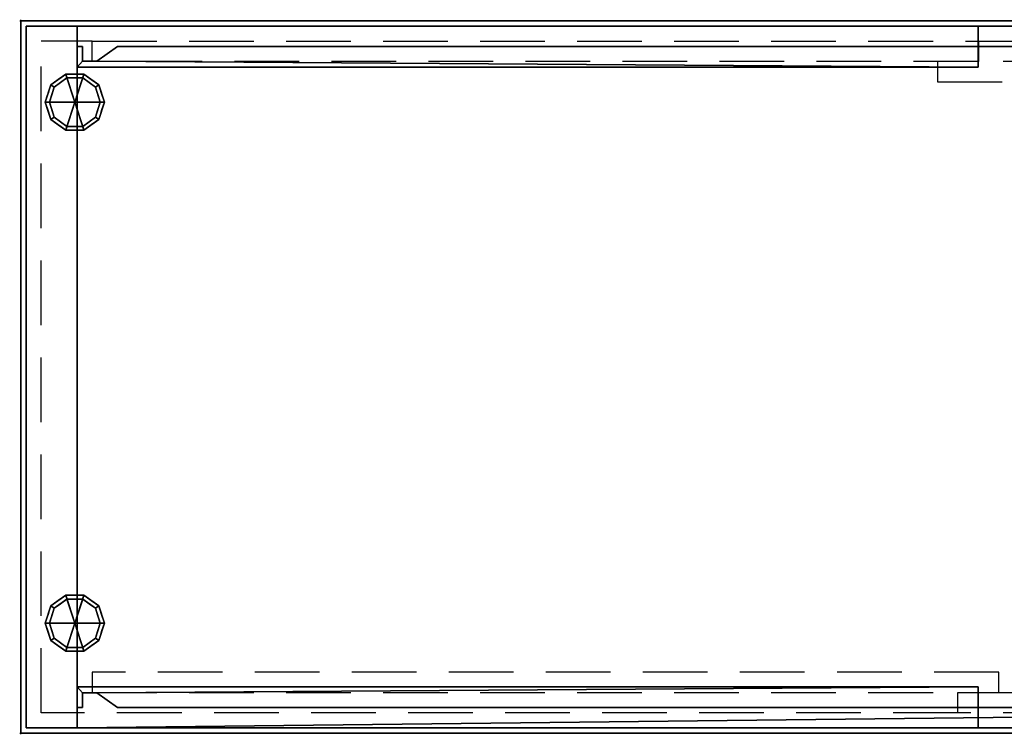
# Model space of a CAD drawing. Units: millimetres. Extents: x -1 to 2001, y -701 to 1.
# Drawn here: x -1 to 966, y -701 to 1 of the extents above; entities that cross this region are included whole.
import ezdxf

# ---------------------------------------------------------------- set-up
doc = ezdxf.new("R2010")
doc.units = ezdxf.units.MM
doc.header["$PDMODE"] = 34
doc.linetypes.add('NASCOSTA', pattern=[9.525, 6.35, -3.175])
for name, color, linetype in [('IQ_200_2D', 1, 'Continuous'), ('IQ_200_3D', 1, 'Continuous'), ('IQ_204_2D', 7, 'Continuous'), ('IQ_204_3D', 7, 'Continuous'), ('IQ_INS_3D', 3, 'Continuous')]:
    doc.layers.add(name, color=color, linetype=linetype)

msp = doc.modelspace()

# ---------------------------------------------------------------- linework, layer by layer
at = {"layer": 'IQ_200_2D'}
for p, q in [((0, 0), (2000, 0)), ((0, -700), (0, 0)), ((2000, -700), (0, -700))]:
    msp.add_line(p, q, dxfattribs=at)
at = {"layer": 'IQ_200_3D'}
for points in [[(0, 0, 900), (0, 0, 850), (0, -700, 850), (0, -700, 900)], [(2000, 0, 900), (2000, 0, 850), (0, 0, 850), (0, 0, 900)], [(2000, -700, 850), (0, -700, 850), (0, 0, 850), (2000, 0, 850)], [(0, 0, 900), (0, -700, 900), (2000, -700, 900), (2000, 0, 900)], [(0, -700, 900), (0, -700, 850), (2000, -700, 850), (2000, -700, 900)]]:
    msp.add_3dface(points, dxfattribs=at)
at = {"layer": 'IQ_204_2D', "color": 8, "linetype": 'NASCOSTA', "ltscale": 10}
for p, q in [((20, -680), (20, -20.08)), ((70.04, -20.08), (20, -20.08)), ((940.04, -20), (1980, -20)), ((920, -680), (20, -680))]:
    msp.add_line(p, q, dxfattribs=at)
for points in [[(70.04, -20.08), (940.04, -20), (940.04, -40), (70.04, -40), (70.04, -20.08)], [(1790, -40), (900, -40), (900, -60), (1790, -60), (1790, -40.07)], [(70.04, -660), (960.04, -660), (960.04, -640), (70.04, -640), (70.04, -659.93)], [(1790, -679.92), (920, -680), (920, -660), (1790, -660), (1790, -679.92)]]:
    msp.add_lwpolyline(points, dxfattribs=at)
at = {"layer": 'IQ_INS_3D'}
for p in [(0, 0), (0, -700)]:
    msp.add_point(p, dxfattribs=at)

# ---------------------------------------------------------------- meshes
at = {"layer": 'IQ_200_3D'}
mesh = msp.add_polyface(dxfattribs=at)
corners = [(5.5, -5.5, 850), (5.5, -694.5, 850), (55.5, -694.5, 850), (55.5, -5.5, 850), (1994.5, -694.5, 850), (1994.5, -5.5, 850), (1824.5, -5.5, 850), (1824.5, -674.5, 850), (1944.5, -674.5, 850), (1944.5, -694.5, 850)]
mesh.append_faces([[corners[k] for k in face] for face in [(2, 3, 0, 1)]])
mesh.append_faces([[corners[k] for k in face] for face in [(6, 7, 8, 5)]], dxfattribs={"vtx2": -1})
mesh.append_faces([[corners[k] for k in face] for face in [(8, 9, 4, 5)]], dxfattribs={"vtx3": -1})
mesh = msp.add_polyface(dxfattribs=at)
corners = [(1994.5, -694.5, 150), (5.5, -694.5, 150), (5.5, -5.5, 150), (1994.5, -5.5, 150)]
mesh.append_faces([[corners[k] for k in face] for face in [(0, 1, 2, 3)]])
mesh = msp.add_polyface(dxfattribs=at)
corners = [(1994.5, -5.5, 150), (5.5, -5.5, 150), (5.5, -5.5, 850), (55.5, -5.5, 850), (55.5, -5.5, 200), (1824.5, -5.5, 200), (1824.5, -5.5, 850), (1994.5, -5.5, 850)]
mesh.append_faces([[corners[k] for k in face] for face in [(5, 0, 1, 4)]], dxfattribs={"vtx0": -1, "vtx2": -1})
mesh.append_faces([[corners[k] for k in face] for face in [(2, 3, 4, 1)]], dxfattribs={"vtx2": -1})
mesh.append_faces([[corners[k] for k in face] for face in [(5, 6, 7, 0)]], dxfattribs={"vtx3": -1})
mesh = msp.add_polyface(dxfattribs=at)
corners = [(5.5, -5.5, 850), (5.5, -5.5, 150), (5.5, -694.5, 150), (5.5, -694.5, 850)]
mesh.append_faces([[corners[k] for k in face] for face in [(0, 1, 2, 3)]])
mesh = msp.add_polyface(dxfattribs=at)
corners = [(1944.5, -674.5, 200), (1824.5, -674.5, 200), (1824.5, -5.5, 200), (55.5, -5.5, 200), (55.5, -694.5, 200), (1944.5, -694.5, 200)]
mesh.append_faces([[corners[k] for k in face] for face in [(5, 0, 1, 4)]], dxfattribs={"vtx2": -1})
mesh.append_faces([[corners[k] for k in face] for face in [(1, 2, 3, 4)]], dxfattribs={"vtx3": -1})
mesh = msp.add_polyface(dxfattribs=at)
corners = [(55.5, -5.5, 200), (55.5, -5.5, 850), (55.5, -694.5, 850), (55.5, -694.5, 200)]
mesh.append_faces([[corners[k] for k in face] for face in [(0, 1, 2, 3)]])
mesh = msp.add_polyface(dxfattribs=at)
corners = [(1824.5, -25.5, 200), (940, -25.5, 200), (940, -5.5, 200), (1784.86, -5.5, 200), (1805.34, -19.84, 200), (1819.5, -19.84, 200), (1819.5, -5.5, 200), (1824.5, -5.5, 200)]
mesh.append_faces([[corners[k] for k in face] for face in [(7, 0, 5, 6), (3, 4, 1, 2)]], dxfattribs={"vtx1": -1})
mesh.append_faces([[corners[k] for k in face] for face in [(4, 5, 0, 1)]], dxfattribs={"vtx1": -1, "vtx3": -1})
mesh = msp.add_polyface(dxfattribs=at)
corners = [(1824.5, -25.5, 850), (1824.5, -5.5, 850), (1819.5, -5.5, 850), (1819.5, -19.84, 850), (1805.34, -19.84, 850), (1784.86, -5.5, 850), (940, -5.5, 850), (940, -25.5, 850)]
mesh.append_faces([[corners[k] for k in face] for face in [(7, 4, 5, 6), (3, 0, 1, 2)]], dxfattribs={"vtx0": -1})
mesh.append_faces([[corners[k] for k in face] for face in [(4, 7, 0, 3)]], dxfattribs={"vtx0": -1, "vtx2": -1})
mesh = msp.add_polyface(dxfattribs=at)
corners = [(940, -5.5, 200), (940, -5.5, 850), (1784.86, -5.5, 850), (1784.86, -5.5, 200)]
mesh.append_faces([[corners[k] for k in face] for face in [(0, 1, 2, 3)]])
mesh = msp.add_polyface(dxfattribs=at)
corners = [(940, -25.5, 200), (940, -25.5, 850), (940, -5.5, 850), (940, -5.5, 200)]
mesh.append_faces([[corners[k] for k in face] for face in [(0, 1, 2, 3)]])
mesh = msp.add_polyface(dxfattribs=at)
corners = [(55.5, -45.5, 200), (55.5, -25.5, 200), (60.5, -25.5, 200), (60.5, -39.84, 200), (74.66, -39.84, 200), (95.14, -25.5, 200), (940, -25.5, 200), (940, -45.5, 200)]
mesh.append_faces([[corners[k] for k in face] for face in [(3, 0, 1, 2), (7, 4, 5, 6)]], dxfattribs={"vtx0": -1})
mesh.append_faces([[corners[k] for k in face] for face in [(0, 3, 4, 7)]], dxfattribs={"vtx0": -1, "vtx2": -1})
mesh = msp.add_polyface(dxfattribs=at)
corners = [(55.5, -45.5, 850), (940, -45.5, 850), (940, -25.5, 850), (95.14, -25.5, 850), (74.66, -39.84, 850), (60.5, -39.84, 850), (60.5, -25.5, 850), (55.5, -25.5, 850)]
mesh.append_faces([[corners[k] for k in face] for face in [(4, 5, 0, 1)]], dxfattribs={"vtx1": -1, "vtx3": -1})
mesh.append_faces([[corners[k] for k in face] for face in [(1, 2, 3, 4), (5, 6, 7, 0)]], dxfattribs={"vtx3": -1})
mesh = msp.add_polyface(dxfattribs=at)
corners = [(55.5, -45.5, 200), (55.5, -45.5, 850), (55.5, -25.5, 850), (55.5, -25.5, 200)]
mesh.append_faces([[corners[k] for k in face] for face in [(0, 1, 2, 3)]])
mesh = msp.add_polyface(dxfattribs=at)
corners = [(55.5, -25.5, 200), (55.5, -25.5, 850), (60.5, -25.5, 850), (60.5, -25.5, 200)]
mesh.append_faces([[corners[k] for k in face] for face in [(0, 1, 2, 3)]])
mesh = msp.add_polyface(dxfattribs=at)
corners = [(60.5, -25.5, 200), (60.5, -25.5, 850), (60.5, -39.84, 850), (60.5, -39.84, 200)]
mesh.append_faces([[corners[k] for k in face] for face in [(0, 1, 2, 3)]])
mesh = msp.add_polyface(dxfattribs=at)
corners = [(74.66, -39.84, 200), (74.66, -39.84, 850), (95.14, -25.5, 850), (95.14, -25.5, 200)]
mesh.append_faces([[corners[k] for k in face] for face in [(0, 1, 2, 3)]])
mesh = msp.add_polyface(dxfattribs=at)
corners = [(95.14, -25.5, 200), (95.14, -25.5, 850), (940, -25.5, 850), (940, -25.5, 200)]
mesh.append_faces([[corners[k] for k in face] for face in [(0, 1, 2, 3)]])
mesh = msp.add_polyface(dxfattribs=at)
corners = [(940, -25.5, 200), (940, -25.5, 850), (940, -45.5, 850), (940, -45.5, 200)]
mesh.append_faces([[corners[k] for k in face] for face in [(0, 1, 2, 3)]])
mesh = msp.add_polyface(dxfattribs=at)
corners = [(1824.5, -25.5, 200), (1824.5, -25.5, 850), (940, -25.5, 850), (940, -25.5, 200)]
mesh.append_faces([[corners[k] for k in face] for face in [(0, 1, 2, 3)]])
mesh = msp.add_polyface(dxfattribs=at)
corners = [(940, -45.5, 200), (940, -45.5, 850), (55.5, -45.5, 850), (55.5, -45.5, 200)]
mesh.append_faces([[corners[k] for k in face] for face in [(0, 1, 2, 3)]])
mesh = msp.add_polyface(dxfattribs=at)
corners = [(60.5, -39.84, 200), (60.5, -39.84, 850), (74.66, -39.84, 850), (74.66, -39.84, 200)]
mesh.append_faces([[corners[k] for k in face] for face in [(0, 1, 2, 3)]])
mesh = msp.add_polyface(dxfattribs=at)
corners = [(55.5, -654.5, 200), (940, -654.5, 200), (940, -674.5, 200), (95.14, -674.5, 200), (74.66, -660.16, 200), (60.5, -660.16, 200), (60.5, -674.5, 200), (55.5, -674.5, 200)]
mesh.append_faces([[corners[k] for k in face] for face in [(7, 0, 5, 6), (3, 4, 1, 2)]], dxfattribs={"vtx1": -1})
mesh.append_faces([[corners[k] for k in face] for face in [(4, 5, 0, 1)]], dxfattribs={"vtx1": -1, "vtx3": -1})
mesh = msp.add_polyface(dxfattribs=at)
corners = [(55.5, -654.5, 850), (55.5, -674.5, 850), (60.5, -674.5, 850), (60.5, -660.16, 850), (74.66, -660.16, 850), (95.14, -674.5, 850), (940, -674.5, 850), (940, -654.5, 850)]
mesh.append_faces([[corners[k] for k in face] for face in [(0, 3, 4, 7)]], dxfattribs={"vtx0": -1, "vtx2": -1})
mesh.append_faces([[corners[k] for k in face] for face in [(5, 6, 7, 4), (1, 2, 3, 0)]], dxfattribs={"vtx2": -1})
mesh = msp.add_polyface(dxfattribs=at)
corners = [(55.5, -654.5, 850), (940, -654.5, 850), (940, -654.5, 200), (55.5, -654.5, 200)]
mesh.append_faces([[corners[k] for k in face] for face in [(0, 1, 2, 3)]])
mesh = msp.add_polyface(dxfattribs=at)
corners = [(55.5, -674.5, 850), (55.5, -654.5, 850), (55.5, -654.5, 200), (55.5, -674.5, 200)]
mesh.append_faces([[corners[k] for k in face] for face in [(0, 1, 2, 3)]])
mesh = msp.add_polyface(dxfattribs=at)
corners = [(940, -654.5, 850), (940, -674.5, 850), (940, -674.5, 200), (940, -654.5, 200)]
mesh.append_faces([[corners[k] for k in face] for face in [(0, 1, 2, 3)]])
mesh = msp.add_polyface(dxfattribs=at)
corners = [(60.5, -660.16, 850), (60.5, -674.5, 850), (60.5, -674.5, 200), (60.5, -660.16, 200)]
mesh.append_faces([[corners[k] for k in face] for face in [(0, 1, 2, 3)]])
mesh = msp.add_polyface(dxfattribs=at)
corners = [(74.66, -660.16, 850), (60.5, -660.16, 850), (60.5, -660.16, 200), (74.66, -660.16, 200)]
mesh.append_faces([[corners[k] for k in face] for face in [(0, 1, 2, 3)]])
mesh = msp.add_polyface(dxfattribs=at)
corners = [(95.14, -674.5, 850), (74.66, -660.16, 850), (74.66, -660.16, 200), (95.14, -674.5, 200)]
mesh.append_faces([[corners[k] for k in face] for face in [(0, 1, 2, 3)]])
mesh = msp.add_polyface(dxfattribs=at)
corners = [(60.5, -674.5, 850), (55.5, -674.5, 850), (55.5, -674.5, 200), (60.5, -674.5, 200)]
mesh.append_faces([[corners[k] for k in face] for face in [(0, 1, 2, 3)]])
mesh = msp.add_polyface(dxfattribs=at)
corners = [(940, -674.5, 850), (95.14, -674.5, 850), (95.14, -674.5, 200), (940, -674.5, 200)]
mesh.append_faces([[corners[k] for k in face] for face in [(0, 1, 2, 3)]])
mesh = msp.add_polyface(dxfattribs=at)
corners = [(1824.5, -674.5, 200), (1824.5, -694.5, 200), (1819.5, -694.5, 200), (1819.5, -680.16, 200), (1805.34, -680.16, 200), (1784.86, -694.5, 200), (940, -694.5, 200), (940, -674.5, 200)]
mesh.append_faces([[corners[k] for k in face] for face in [(3, 0, 1, 2), (7, 4, 5, 6)]], dxfattribs={"vtx0": -1})
mesh.append_faces([[corners[k] for k in face] for face in [(0, 3, 4, 7)]], dxfattribs={"vtx0": -1, "vtx2": -1})
mesh = msp.add_polyface(dxfattribs=at)
corners = [(1824.5, -674.5, 850), (940, -674.5, 850), (940, -694.5, 850), (1784.86, -694.5, 850), (1805.34, -680.16, 850), (1819.5, -680.16, 850), (1819.5, -694.5, 850), (1824.5, -694.5, 850)]
mesh.append_faces([[corners[k] for k in face] for face in [(3, 4, 1, 2), (7, 0, 5, 6)]], dxfattribs={"vtx1": -1})
mesh.append_faces([[corners[k] for k in face] for face in [(0, 1, 4, 5)]], dxfattribs={"vtx1": -1, "vtx3": -1})
mesh = msp.add_polyface(dxfattribs=at)
corners = [(940, -694.5, 850), (940, -674.5, 850), (940, -674.5, 200), (940, -694.5, 200)]
mesh.append_faces([[corners[k] for k in face] for face in [(0, 1, 2, 3)]])
mesh = msp.add_polyface(dxfattribs=at)
corners = [(940, -674.5, 850), (1824.5, -674.5, 850), (1824.5, -674.5, 200), (940, -674.5, 200)]
mesh.append_faces([[corners[k] for k in face] for face in [(0, 1, 2, 3)]])
mesh = msp.add_polyface(dxfattribs=at)
corners = [(5.5, -694.5, 150), (1994.5, -694.5, 150), (1994.5, -694.5, 850), (1944.5, -694.5, 850), (1944.5, -694.5, 200), (55.5, -694.5, 200), (55.5, -694.5, 850), (5.5, -694.5, 850)]
mesh.append_faces([[corners[k] for k in face] for face in [(4, 5, 0, 1)]], dxfattribs={"vtx1": -1, "vtx3": -1})
mesh.append_faces([[corners[k] for k in face] for face in [(2, 3, 4, 1)]], dxfattribs={"vtx2": -1})
mesh.append_faces([[corners[k] for k in face] for face in [(5, 6, 7, 0)]], dxfattribs={"vtx3": -1})
mesh = msp.add_polyface(dxfattribs=at)
corners = [(1784.86, -694.5, 850), (940, -694.5, 850), (940, -694.5, 200), (1784.86, -694.5, 200)]
mesh.append_faces([[corners[k] for k in face] for face in [(0, 1, 2, 3)]])
at = {"layer": 'IQ_204_3D'}
mesh = msp.add_polyface(dxfattribs=at)
corners = [(53.1, -80, 150), (82.1, -80, 150), (76.56, -62.95, 150), (62.06, -52.42, 150), (44.14, -52.42, 150), (29.64, -62.95, 150), (24.1, -80, 150)]
mesh.append_faces([[corners[k] for k in face] for face in [(0, 4, 5, 6)]], dxfattribs={"vtx0": -1})
mesh.append_faces([[corners[k] for k in face] for face in [(0, 3, 4)]], dxfattribs={"vtx0": -1, "vtx2": -1})
mesh.append_faces([[corners[k] for k in face] for face in [(0, 1, 2, 3)]], dxfattribs={"vtx3": -1})
mesh = msp.add_polyface(dxfattribs=at)
corners = [(24.1, -80, 150), (29.64, -62.95, 150), (44.14, -52.42, 150), (62.06, -52.42, 150), (76.56, -62.95, 150), (82.1, -80, 150), (82.1, -80, 25), (76.56, -62.95, 25), (62.06, -52.42, 25), (44.14, -52.42, 25), (29.64, -62.95, 25), (24.1, -80, 25), (69.31, -57.69, 150), (69.31, -57.69, 25), (79.33, -71.48, 25), (79.33, -71.48, 150), (53.1, -52.42, 150), (53.1, -52.42, 25), (36.89, -57.69, 25), (36.89, -57.69, 150), (26.41, -72.88, 25), (26.87, -71.48, 150), (28.03, -67.92, 25)]
mesh.append_faces([[corners[k] for k in face] for face in [(22, 1, 10), (1, 22, 21)]], dxfattribs={"vtx0": -1, "vtx1": -1})
mesh.append_faces([[corners[k] for k in face] for face in [(20, 0, 21)]], dxfattribs={"vtx0": -1, "vtx2": -1})
mesh.append_faces([[corners[k] for k in face] for face in [(22, 20, 21)]], dxfattribs={"vtx1": -1, "vtx2": -1})
mesh.append_faces([[corners[k] for k in face] for face in [(2, 16, 17, 9), (13, 8, 3, 12), (4, 15, 14, 7), (7, 13, 12, 4), (9, 18, 19, 2), (16, 3, 8, 17), (1, 19, 18, 10)]], dxfattribs={"vtx1": -1, "vtx3": -1})
mesh.append_faces([[corners[k] for k in face] for face in [(5, 6, 14, 15), (20, 11, 0)]], dxfattribs={"vtx2": -1})
mesh = msp.add_polyface(dxfattribs=at)
corners = [(24.1, -80, 25), (29.64, -62.95, 25), (44.14, -52.42, 25), (62.06, -52.42, 25), (76.56, -62.95, 25), (82.1, -80, 25), (78.1, -80, 25), (73.33, -65.31, 25), (60.83, -56.22, 25), (45.37, -56.22, 25), (32.87, -65.31, 25), (28.1, -80, 25)]
mesh.append_faces([[corners[k] for k in face] for face in [(10, 1, 2, 9)]], dxfattribs={"vtx0": -1, "vtx2": -1})
mesh.append_faces([[corners[k] for k in face] for face in [(6, 7, 4, 5)]], dxfattribs={"vtx1": -1})
mesh.append_faces([[corners[k] for k in face] for face in [(8, 9, 2, 3), (7, 8, 3, 4)]], dxfattribs={"vtx1": -1, "vtx3": -1})
mesh.append_faces([[corners[k] for k in face] for face in [(11, 0, 1, 10)]], dxfattribs={"vtx2": -1})
mesh = msp.add_polyface(dxfattribs=at)
corners = [(28.1, -80, 25), (32.87, -65.31, 25), (45.37, -56.22, 25), (60.83, -56.22, 25), (73.33, -65.31, 25), (78.1, -80, 25), (78.1, -80, 0), (73.33, -65.31, 0), (60.83, -56.22, 0), (45.37, -56.22, 0), (32.87, -65.31, 0), (28.1, -80, 0), (67.08, -60.76, 0), (67.08, -60.76, 25), (75.71, -72.65, 25), (75.71, -72.65, 0), (53.1, -56.22, 25), (53.1, -56.22, 0), (30.42, -72.87, 0), (30.49, -72.65, 25), (39.12, -60.76, 0), (39.12, -60.76, 25)]
mesh.append_faces([[corners[k] for k in face] for face in [(15, 14, 5, 6)]], dxfattribs={"vtx0": -1})
mesh.append_faces([[corners[k] for k in face] for face in [(7, 4, 14, 15), (9, 2, 16, 17), (8, 3, 13, 12), (12, 13, 4, 7), (19, 10, 18), (17, 16, 3, 8), (10, 19, 1), (18, 0, 19)]], dxfattribs={"vtx0": -1, "vtx2": -1})
mesh.append_faces([[corners[k] for k in face] for face in [(21, 2, 9, 20), (1, 21, 20, 10)]], dxfattribs={"vtx1": -1, "vtx3": -1})
mesh.append_faces([[corners[k] for k in face] for face in [(18, 11, 0)]], dxfattribs={"vtx2": -1})
mesh = msp.add_polyface(dxfattribs=at)
corners = [(28.1, -80, 0), (32.87, -65.31, 0), (45.37, -56.22, 0), (60.83, -56.22, 0), (73.33, -65.31, 0), (78.1, -80, 0), (53.1, -80, 0)]
mesh.append_faces([[corners[k] for k in face] for face in [(1, 2, 6, 0)]], dxfattribs={"vtx1": -1})
mesh.append_faces([[corners[k] for k in face] for face in [(2, 3, 6)]], dxfattribs={"vtx1": -1, "vtx2": -1})
mesh.append_faces([[corners[k] for k in face] for face in [(4, 5, 6, 3)]], dxfattribs={"vtx2": -1})
mesh = msp.add_polyface(dxfattribs=at)
corners = [(53.1, -80, 150), (24.1, -80, 150), (29.64, -97.05, 150), (44.14, -107.58, 150), (62.06, -107.58, 150), (76.56, -97.05, 150), (82.1, -80, 150)]
mesh.append_faces([[corners[k] for k in face] for face in [(0, 4, 5, 6)]], dxfattribs={"vtx0": -1})
mesh.append_faces([[corners[k] for k in face] for face in [(4, 0, 3)]], dxfattribs={"vtx0": -1, "vtx1": -1})
mesh.append_faces([[corners[k] for k in face] for face in [(0, 1, 2, 3)]], dxfattribs={"vtx3": -1})
mesh = msp.add_polyface(dxfattribs=at)
corners = [(82.1, -80, 150), (76.56, -97.05, 150), (62.06, -107.58, 150), (44.14, -107.58, 150), (29.64, -97.05, 150), (24.1, -80, 150), (24.1, -80, 25), (29.64, -97.05, 25), (44.14, -107.58, 25), (62.06, -107.58, 25), (76.56, -97.05, 25), (82.1, -80, 25), (26.41, -87.12, 150), (26.87, -88.52, 25), (36.89, -102.31, 25), (36.89, -102.31, 150), (53.1, -107.58, 150), (53.1, -107.58, 25), (69.31, -102.31, 25), (69.31, -102.31, 150), (79.79, -87.12, 25), (79.33, -88.52, 150), (28.03, -92.08, 150), (78.17, -92.08, 25)]
mesh.append_faces([[corners[k] for k in face] for face in [(6, 12, 5)]], dxfattribs={"vtx0": -1})
mesh.append_faces([[corners[k] for k in face] for face in [(23, 1, 10), (22, 7, 4), (7, 22, 13), (1, 23, 21)]], dxfattribs={"vtx0": -1, "vtx1": -1})
mesh.append_faces([[corners[k] for k in face] for face in [(12, 6, 13), (20, 0, 21)]], dxfattribs={"vtx0": -1, "vtx2": -1})
mesh.append_faces([[corners[k] for k in face] for face in [(22, 12, 13), (23, 20, 21)]], dxfattribs={"vtx1": -1, "vtx2": -1})
mesh.append_faces([[corners[k] for k in face] for face in [(15, 4, 7, 14), (3, 15, 14, 8), (17, 9, 2, 16), (19, 2, 9, 18), (18, 10, 1, 19), (16, 3, 8, 17)]], dxfattribs={"vtx1": -1, "vtx3": -1})
mesh.append_faces([[corners[k] for k in face] for face in [(20, 11, 0)]], dxfattribs={"vtx2": -1})
mesh = msp.add_polyface(dxfattribs=at)
corners = [(82.1, -80, 25), (76.56, -97.05, 25), (62.06, -107.58, 25), (44.14, -107.58, 25), (29.64, -97.05, 25), (24.1, -80, 25), (28.1, -80, 25), (32.87, -94.69, 25), (45.37, -103.78, 25), (60.83, -103.78, 25), (73.33, -94.69, 25), (78.1, -80, 25)]
mesh.append_faces([[corners[k] for k in face] for face in [(1, 10, 11, 0)]], dxfattribs={"vtx0": -1})
mesh.append_faces([[corners[k] for k in face] for face in [(3, 8, 9, 2), (2, 9, 10, 1)]], dxfattribs={"vtx0": -1, "vtx2": -1})
mesh.append_faces([[corners[k] for k in face] for face in [(3, 4, 7, 8)]], dxfattribs={"vtx1": -1, "vtx3": -1})
mesh.append_faces([[corners[k] for k in face] for face in [(4, 5, 6, 7)]], dxfattribs={"vtx3": -1})
mesh = msp.add_polyface(dxfattribs=at)
corners = [(78.1, -80, 25), (73.33, -94.69, 25), (60.83, -103.78, 25), (45.37, -103.78, 25), (32.87, -94.69, 25), (28.1, -80, 25), (28.1, -80, 0), (32.87, -94.69, 0), (45.37, -103.78, 0), (60.83, -103.78, 0), (73.33, -94.69, 0), (78.1, -80, 0), (30.42, -87.13, 0), (30.49, -87.35, 25), (39.12, -99.24, 25), (39.12, -99.24, 0), (53.1, -103.78, 25), (53.1, -103.78, 0), (75.78, -87.13, 0), (75.71, -87.35, 25), (67.08, -99.24, 25), (67.08, -99.24, 0)]
mesh.append_faces([[corners[k] for k in face] for face in [(7, 13, 12)]], dxfattribs={"vtx0": -1, "vtx1": -1})
mesh.append_faces([[corners[k] for k in face] for face in [(15, 14, 4, 7), (14, 15, 8, 3), (12, 13, 5), (9, 2, 16), (19, 10, 18), (10, 19, 1), (20, 21, 10, 1), (2, 9, 21, 20), (18, 0, 19)]], dxfattribs={"vtx0": -1, "vtx2": -1})
mesh.append_faces([[corners[k] for k in face] for face in [(4, 13, 7), (8, 17, 3)]], dxfattribs={"vtx1": -1, "vtx2": -1})
mesh.append_faces([[corners[k] for k in face] for face in [(16, 3, 17, 9)]], dxfattribs={"vtx1": -1, "vtx3": -1})
mesh.append_faces([[corners[k] for k in face] for face in [(5, 6, 12), (18, 11, 0)]], dxfattribs={"vtx2": -1})
mesh = msp.add_polyface(dxfattribs=at)
corners = [(78.1, -80, 0), (73.33, -94.69, 0), (60.83, -103.78, 0), (45.37, -103.78, 0), (32.87, -94.69, 0), (28.1, -80, 0), (53.1, -80, 0)]
mesh.append_faces([[corners[k] for k in face] for face in [(3, 6, 2)]], dxfattribs={"vtx0": -1, "vtx1": -1})
mesh.append_faces([[corners[k] for k in face] for face in [(1, 2, 6, 0)]], dxfattribs={"vtx1": -1})
mesh.append_faces([[corners[k] for k in face] for face in [(4, 5, 6, 3)]], dxfattribs={"vtx2": -1})
mesh = msp.add_polyface(dxfattribs=at)
corners = [(53.1, -591.9, 150), (82.1, -591.9, 150), (76.56, -574.85, 150), (62.06, -564.32, 150), (44.14, -564.32, 150), (29.64, -574.85, 150), (24.1, -591.9, 150)]
mesh.append_faces([[corners[k] for k in face] for face in [(0, 4, 5, 6)]], dxfattribs={"vtx0": -1})
mesh.append_faces([[corners[k] for k in face] for face in [(0, 3, 4)]], dxfattribs={"vtx0": -1, "vtx2": -1})
mesh.append_faces([[corners[k] for k in face] for face in [(0, 1, 2, 3)]], dxfattribs={"vtx3": -1})
mesh = msp.add_polyface(dxfattribs=at)
corners = [(24.1, -591.9, 150), (29.64, -574.85, 150), (44.14, -564.32, 150), (62.06, -564.32, 150), (76.56, -574.85, 150), (82.1, -591.9, 150), (82.1, -591.9, 25), (76.56, -574.85, 25), (62.06, -564.32, 25), (44.14, -564.32, 25), (29.64, -574.85, 25), (24.1, -591.9, 25), (69.31, -569.59, 150), (69.31, -569.59, 25), (79.33, -583.38, 25), (79.33, -583.38, 150), (53.1, -564.32, 150), (53.1, -564.32, 25), (36.89, -569.59, 25), (36.89, -569.59, 150), (26.41, -584.78, 25), (26.87, -583.38, 150), (28.03, -579.82, 25)]
mesh.append_faces([[corners[k] for k in face] for face in [(22, 1, 10), (1, 22, 21)]], dxfattribs={"vtx0": -1, "vtx1": -1})
mesh.append_faces([[corners[k] for k in face] for face in [(20, 0, 21)]], dxfattribs={"vtx0": -1, "vtx2": -1})
mesh.append_faces([[corners[k] for k in face] for face in [(22, 20, 21)]], dxfattribs={"vtx1": -1, "vtx2": -1})
mesh.append_faces([[corners[k] for k in face] for face in [(2, 16, 17, 9), (13, 8, 3, 12), (4, 15, 14, 7), (7, 13, 12, 4), (9, 18, 19, 2), (16, 3, 8, 17), (1, 19, 18, 10)]], dxfattribs={"vtx1": -1, "vtx3": -1})
mesh.append_faces([[corners[k] for k in face] for face in [(5, 6, 14, 15), (20, 11, 0)]], dxfattribs={"vtx2": -1})
mesh = msp.add_polyface(dxfattribs=at)
corners = [(24.1, -591.9, 25), (29.64, -574.85, 25), (44.14, -564.32, 25), (62.06, -564.32, 25), (76.56, -574.85, 25), (82.1, -591.9, 25), (78.1, -591.9, 25), (73.33, -577.21, 25), (60.83, -568.12, 25), (45.37, -568.12, 25), (32.87, -577.21, 25), (28.1, -591.9, 25)]
mesh.append_faces([[corners[k] for k in face] for face in [(10, 1, 2, 9)]], dxfattribs={"vtx0": -1, "vtx2": -1})
mesh.append_faces([[corners[k] for k in face] for face in [(6, 7, 4, 5)]], dxfattribs={"vtx1": -1})
mesh.append_faces([[corners[k] for k in face] for face in [(8, 9, 2, 3), (7, 8, 3, 4)]], dxfattribs={"vtx1": -1, "vtx3": -1})
mesh.append_faces([[corners[k] for k in face] for face in [(11, 0, 1, 10)]], dxfattribs={"vtx2": -1})
mesh = msp.add_polyface(dxfattribs=at)
corners = [(28.1, -591.9, 25), (32.87, -577.21, 25), (45.37, -568.12, 25), (60.83, -568.12, 25), (73.33, -577.21, 25), (78.1, -591.9, 25), (78.1, -591.9, 0), (73.33, -577.21, 0), (60.83, -568.12, 0), (45.37, -568.12, 0), (32.87, -577.21, 0), (28.1, -591.9, 0), (67.08, -572.66, 0), (67.08, -572.66, 25), (75.71, -584.55, 25), (75.71, -584.55, 0), (53.1, -568.12, 25), (53.1, -568.12, 0), (30.42, -584.77, 0), (30.49, -584.55, 25), (39.12, -572.66, 0), (39.12, -572.66, 25)]
mesh.append_faces([[corners[k] for k in face] for face in [(15, 14, 5, 6)]], dxfattribs={"vtx0": -1})
mesh.append_faces([[corners[k] for k in face] for face in [(7, 4, 14, 15), (9, 2, 16, 17), (8, 3, 13, 12), (12, 13, 4, 7), (19, 10, 18), (17, 16, 3, 8), (10, 19, 1), (18, 0, 19)]], dxfattribs={"vtx0": -1, "vtx2": -1})
mesh.append_faces([[corners[k] for k in face] for face in [(21, 2, 9, 20), (1, 21, 20, 10)]], dxfattribs={"vtx1": -1, "vtx3": -1})
mesh.append_faces([[corners[k] for k in face] for face in [(18, 11, 0)]], dxfattribs={"vtx2": -1})
mesh = msp.add_polyface(dxfattribs=at)
corners = [(28.1, -591.9, 0), (32.87, -577.21, 0), (45.37, -568.12, 0), (60.83, -568.12, 0), (73.33, -577.21, 0), (78.1, -591.9, 0), (53.1, -591.9, 0)]
mesh.append_faces([[corners[k] for k in face] for face in [(1, 2, 6, 0)]], dxfattribs={"vtx1": -1})
mesh.append_faces([[corners[k] for k in face] for face in [(2, 3, 6)]], dxfattribs={"vtx1": -1, "vtx2": -1})
mesh.append_faces([[corners[k] for k in face] for face in [(4, 5, 6, 3)]], dxfattribs={"vtx2": -1})
mesh = msp.add_polyface(dxfattribs=at)
corners = [(53.1, -591.9, 150), (24.1, -591.9, 150), (29.64, -608.95, 150), (44.14, -619.48, 150), (62.06, -619.48, 150), (76.56, -608.95, 150), (82.1, -591.9, 150)]
mesh.append_faces([[corners[k] for k in face] for face in [(0, 4, 5, 6)]], dxfattribs={"vtx0": -1})
mesh.append_faces([[corners[k] for k in face] for face in [(4, 0, 3)]], dxfattribs={"vtx0": -1, "vtx1": -1})
mesh.append_faces([[corners[k] for k in face] for face in [(0, 1, 2, 3)]], dxfattribs={"vtx3": -1})
mesh = msp.add_polyface(dxfattribs=at)
corners = [(82.1, -591.9, 150), (76.56, -608.95, 150), (62.06, -619.48, 150), (44.14, -619.48, 150), (29.64, -608.95, 150), (24.1, -591.9, 150), (24.1, -591.9, 25), (29.64, -608.95, 25), (44.14, -619.48, 25), (62.06, -619.48, 25), (76.56, -608.95, 25), (82.1, -591.9, 25), (26.41, -599.02, 150), (26.87, -600.42, 25), (36.89, -614.21, 25), (36.89, -614.21, 150), (53.1, -619.48, 150), (53.1, -619.48, 25), (69.31, -614.21, 25), (69.31, -614.21, 150), (79.79, -599.02, 25), (79.33, -600.42, 150), (28.03, -603.98, 150), (78.17, -603.98, 25)]
mesh.append_faces([[corners[k] for k in face] for face in [(6, 12, 5)]], dxfattribs={"vtx0": -1})
mesh.append_faces([[corners[k] for k in face] for face in [(23, 1, 10), (22, 7, 4), (7, 22, 13), (1, 23, 21)]], dxfattribs={"vtx0": -1, "vtx1": -1})
mesh.append_faces([[corners[k] for k in face] for face in [(12, 6, 13), (20, 0, 21)]], dxfattribs={"vtx0": -1, "vtx2": -1})
mesh.append_faces([[corners[k] for k in face] for face in [(22, 12, 13), (23, 20, 21)]], dxfattribs={"vtx1": -1, "vtx2": -1})
mesh.append_faces([[corners[k] for k in face] for face in [(15, 4, 7, 14), (3, 15, 14, 8), (17, 9, 2, 16), (19, 2, 9, 18), (18, 10, 1, 19), (16, 3, 8, 17)]], dxfattribs={"vtx1": -1, "vtx3": -1})
mesh.append_faces([[corners[k] for k in face] for face in [(20, 11, 0)]], dxfattribs={"vtx2": -1})
mesh = msp.add_polyface(dxfattribs=at)
corners = [(82.1, -591.9, 25), (76.56, -608.95, 25), (62.06, -619.48, 25), (44.14, -619.48, 25), (29.64, -608.95, 25), (24.1, -591.9, 25), (28.1, -591.9, 25), (32.87, -606.59, 25), (45.37, -615.68, 25), (60.83, -615.68, 25), (73.33, -606.59, 25), (78.1, -591.9, 25)]
mesh.append_faces([[corners[k] for k in face] for face in [(1, 10, 11, 0)]], dxfattribs={"vtx0": -1})
mesh.append_faces([[corners[k] for k in face] for face in [(3, 8, 9, 2), (2, 9, 10, 1)]], dxfattribs={"vtx0": -1, "vtx2": -1})
mesh.append_faces([[corners[k] for k in face] for face in [(3, 4, 7, 8)]], dxfattribs={"vtx1": -1, "vtx3": -1})
mesh.append_faces([[corners[k] for k in face] for face in [(4, 5, 6, 7)]], dxfattribs={"vtx3": -1})
mesh = msp.add_polyface(dxfattribs=at)
corners = [(78.1, -591.9, 25), (73.33, -606.59, 25), (60.83, -615.68, 25), (45.37, -615.68, 25), (32.87, -606.59, 25), (28.1, -591.9, 25), (28.1, -591.9, 0), (32.87, -606.59, 0), (45.37, -615.68, 0), (60.83, -615.68, 0), (73.33, -606.59, 0), (78.1, -591.9, 0), (30.42, -599.03, 0), (30.49, -599.25, 25), (39.12, -611.14, 25), (39.12, -611.14, 0), (53.1, -615.68, 25), (53.1, -615.68, 0), (75.78, -599.03, 0), (75.71, -599.25, 25), (67.08, -611.14, 25), (67.08, -611.14, 0)]
mesh.append_faces([[corners[k] for k in face] for face in [(7, 13, 12)]], dxfattribs={"vtx0": -1, "vtx1": -1})
mesh.append_faces([[corners[k] for k in face] for face in [(15, 14, 4, 7), (14, 15, 8, 3), (12, 13, 5), (9, 2, 16), (19, 10, 18), (10, 19, 1), (20, 21, 10, 1), (2, 9, 21, 20), (18, 0, 19)]], dxfattribs={"vtx0": -1, "vtx2": -1})
mesh.append_faces([[corners[k] for k in face] for face in [(4, 13, 7), (8, 17, 3)]], dxfattribs={"vtx1": -1, "vtx2": -1})
mesh.append_faces([[corners[k] for k in face] for face in [(16, 3, 17, 9)]], dxfattribs={"vtx1": -1, "vtx3": -1})
mesh.append_faces([[corners[k] for k in face] for face in [(5, 6, 12), (18, 11, 0)]], dxfattribs={"vtx2": -1})
mesh = msp.add_polyface(dxfattribs=at)
corners = [(78.1, -591.9, 0), (73.33, -606.59, 0), (60.83, -615.68, 0), (45.37, -615.68, 0), (32.87, -606.59, 0), (28.1, -591.9, 0), (53.1, -591.9, 0)]
mesh.append_faces([[corners[k] for k in face] for face in [(3, 6, 2)]], dxfattribs={"vtx0": -1, "vtx1": -1})
mesh.append_faces([[corners[k] for k in face] for face in [(1, 2, 6, 0)]], dxfattribs={"vtx1": -1})
mesh.append_faces([[corners[k] for k in face] for face in [(4, 5, 6, 3)]], dxfattribs={"vtx2": -1})

doc.saveas('drawing.dxf')
